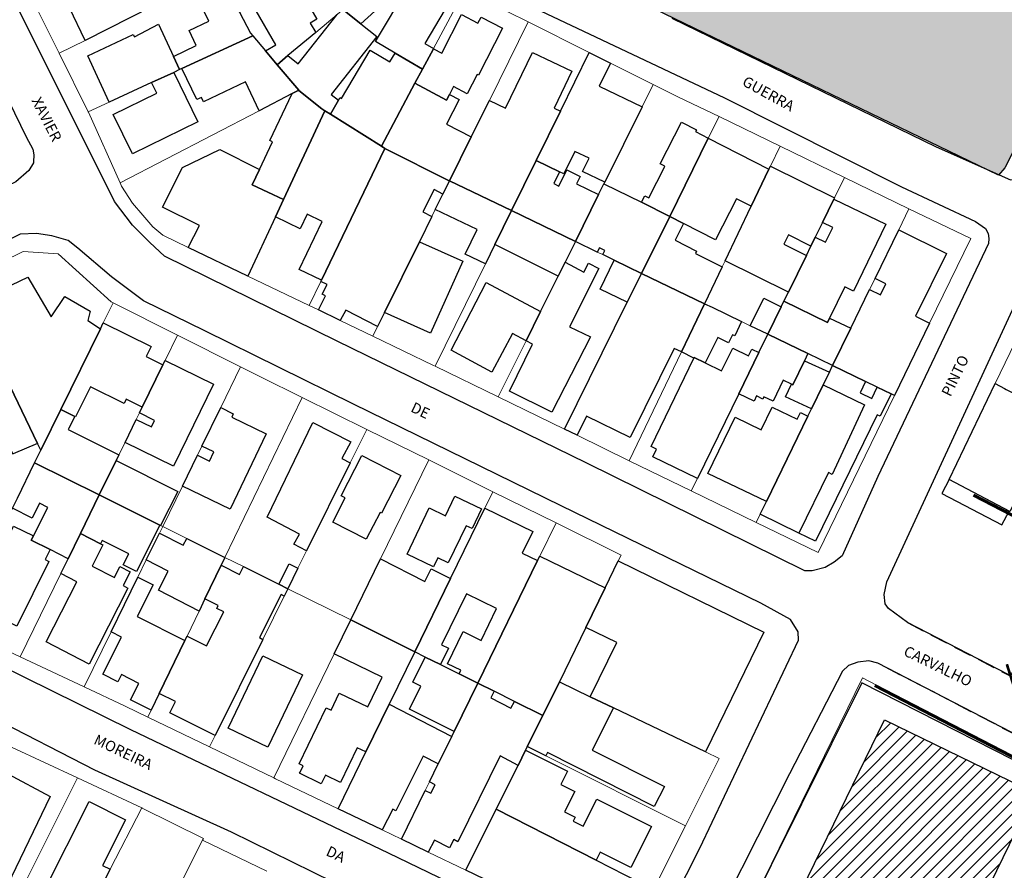
# Model space of a CAD drawing. Units: millimetres. Extents: x 285502 to 287975, y 1679636 to 1682668.
# Drawn here: x 286995 to 287134, y 1680573 to 1680693 of the extents above; entities that cross this region are included whole.
import ezdxf

# ---------------------------------------------------------------- set-up
doc = ezdxf.new("R2010")
doc.units = ezdxf.units.MM
doc.header["$MEASUREMENT"] = 0
doc.header["$PDMODE"] = 2
doc.header["$PDSIZE"] = 2
doc.linetypes.add('DASHED2', pattern=[0.375, 0.25, -0.125])
for name, color, linetype in [('_cotas', 7, 'Continuous'), ('_meio fio', 7, 'DASHED2'), ('Edificacoes', 2, 'Continuous'), ('Escola_Publica_Privada', 6, 'Continuous'), ('Topon_de_Vias', 7, 'Continuous'), ('V-AREA_VERDE', 3, 'Continuous')]:
    doc.layers.add(name, color=color, linetype=linetype)
for name, color, linetype, lineweight in [('_traçado meio fio', 7, 'Continuous', 60), ('_traçado viário outros', 7, 'Continuous', 60), ('Edificacoes_Notaveis_Hatch', 8, 'Continuous', 9), ('Muro_Grade', 8, 'Continuous', 20), ('Pavimentacao_Asfaltica_Mfio', 10, 'Continuous', 30)]:
    doc.layers.add(name, color=color, linetype=linetype, lineweight=lineweight)
doc.styles.add('Arial', font='arial.ttf', dxfattribs={"height": 1.5})
doc.styles.get("Standard").update_dxf_attribs({"font": 'arial.ttf'})
doc.dimstyles.new('AEROS UPV', dxfattribs={"dimtxt": 2, "dimasz": 2.5, "dimexe": 1.25, "dimexo": 0.625, "dimtad": 1, "dimdsep": 46, "dimtxsty": 'Standard', "dimblk": 'ARCHTICK', "dimcen": 2.5, "dimadec": 0, "dimazin": 0, "dimtfac": 1, "dimtmove": 0, "dimatfit": 3, "dimfxl": 1, "dimtzin": 0, "dimarcsym": 0})

# ---------------------------------------------------------------- blocks, each defined once
blk = doc.blocks.new('_ArchTick')
at = {"color": 0, "linetype": 'Continuous', "const_width": 0.15}
blk.add_lwpolyline([(-0.5, -0.5), (0.5, 0.5)], dxfattribs=at)
blk = doc.blocks.new('*D487')
at = {"layer": '_cotas', "color": 0, "lineweight": -2, "transparency": 16777216}
for p, q in [((287143.79, 1680618.82), (287143.24, 1680619.11)), ((287134.99, 1680600.52), (287144.35, 1680618.54)), ((287134.44, 1680600.81), (287133.88, 1680601.1))]:
    blk.add_line(p, q, dxfattribs=at)
at = {"layer": 'Defpoints', "color": 0, "transparency": 16777216}
for p in [(287144.35, 1680618.54), (287144.35, 1680618.54), (287134.99, 1680600.52)]:
    blk.add_point(p, dxfattribs=at)
at = {"layer": '_cotas', "color": 0, "lineweight": -2, "transparency": 16777216, "xscale": 2.5, "yscale": 2.5, "zscale": 2.5}
for p, rotation in [((287144.35, 1680618.54), 62.55054990141616), ((287134.99, 1680600.52), 242.5505499014162)]:
    blk.add_blockref('_ArchTick', p, dxfattribs=dict(at, rotation=rotation))
at = {"layer": '_cotas', "color": 0, "transparency": 16777216, "insert": (287138.21, 1680610.29), "char_height": 2, "attachment_point": 5, "rotation": 62.5505}
blk.add_mtext('20.3', dxfattribs=at)
blk = doc.blocks.new('*D509')
at = {"layer": '_cotas', "color": 0, "lineweight": -2, "transparency": 16777216}
blk.add_line((286927.98, 1680613.94), (286920.05, 1680604.18), dxfattribs=at)
at = {"layer": 'Defpoints', "color": 0, "transparency": 16777216}
for p in [(287014.63, 1680720.6), (286920.05, 1680604.18)]:
    blk.add_point(p, dxfattribs=at)
at = {"layer": '_cotas', "color": 0, "lineweight": -2, "transparency": 16777216, "xscale": 2.5, "yscale": 2.5, "zscale": 2.5, "rotation": 230.9096545398512}
blk.add_blockref('_ArchTick', (286920.05, 1680604.18), dxfattribs=at)
at = {"layer": '_cotas', "color": 0, "transparency": 16777216, "insert": (286924.32, 1680612.04), "char_height": 2, "attachment_point": 5, "rotation": 50.9097}
blk.add_mtext('R150', dxfattribs=at)

msp = doc.modelspace()

# ---------------------------------------------------------------- hatches: boundary and pattern name
at = {"layer": 'Edificacoes_Notaveis_Hatch'}
h = msp.add_hatch(dxfattribs=at)
h.set_pattern_fill('ANSI31', color=256, scale=10)
h.paths.add_polyline_path([(287097.473, 1680535.715), (287101.901, 1680544.792), (287099.271, 1680546.075), (287105.546, 1680558.944), (287100.992, 1680561.164), (287117.18, 1680594.363), (287138.383, 1680584.025), (287122.268, 1680550.976), (287123.032, 1680550.603), (287132.807, 1680561.822), (287135.221, 1680566.986), (287143.916, 1680562.596), (287141.805, 1680557.819), (287138.672, 1680543.427), (287133.609, 1680543.571), (287132.041, 1680541.15), (287144.322, 1680534.915), (287145.23, 1680536.776), (287141.453, 1680538.617), (287145.928, 1680547.795), (287144.362, 1680548.559), (287156.143, 1680572.719), (287162.894, 1680569.428), (287160.86, 1680565.257), (287162.483, 1680564.466), (287151.474, 1680541.887), (287157.448, 1680538.974), (287170.601, 1680565.949), (287177.272, 1680562.696), (287175.3, 1680558.652), (287177.266, 1680557.693), (287173.642, 1680550.261), (287176.738, 1680548.751), (287168.458, 1680531.77), (287177.31, 1680527.453), (287190.1, 1680553.684), (287205.349, 1680546.248), (287195.522, 1680526.101), (287191.164, 1680528.229), (287188.29, 1680522.336), (287192.598, 1680520.235), (287185.25, 1680505.164), (287178.325, 1680508.54), (287174.096, 1680499.867), (287165.761, 1680503.931), (287174.709, 1680522.282), (287162.849, 1680528.065), (287158.972, 1680520.112), (287158.086, 1680520.544), (287156.658, 1680517.615), (287152.806, 1680519.494), (287152.623, 1680519.119), (287149.151, 1680520.812), (287148.5, 1680519.478), (287141.92, 1680522.687), (287142.668, 1680524.221), (287138.372, 1680526.316), (287141.854, 1680533.457), (287126.335, 1680541.024), (287124.637, 1680537.542), (287112.82, 1680543.308), (287110.046, 1680537.616), (287103.218, 1680540.945), (287100.044, 1680534.445)])
at = {"layer": 'V-AREA_VERDE'}
h = msp.add_hatch(dxfattribs=at)
h.set_pattern_fill('AR-SAND', color=256, angle=-0.00017, style=0)
h.set_pattern_definition([(37.49982743, (0, 0), (-0.0629875546, 1.9268239587), [0, -1.52, 0, -1.7, 0, -1.625]), (7.49982743, (0, 0), (1.7697852055, 2.8221407347), [0, -0.82, 0, -1.37, 0, -0.525]), (327.49982743, (-1.23, 4e-06), (3.1141418788, 0.0056496739), [0, -0.5, 0, -1.8, 0, -2.35]), (317.49982743, (-1.23, 4e-06), (3.006129248, 0.8776665106), [0, -0.25, 0, -1.18, 0, -1.35])])
h.paths.add_polyline_path([(287175.304, 1680750.333), (287165.873, 1680731.162), (287169.704, 1680738.799)])
h.paths.add_polyline_path([(287175.304, 1680750.333), (287179.779, 1680758.875), (287175.926, 1680751.615)])
h.paths.add_polyline_path([(287187.577, 1680773.764), (287179.779, 1680758.875), (287182.272, 1680763.575)])
edge = h.paths.add_edge_path()
edge.add_line((287133.61, 1680671.272), (287133.33, 1680671.397))
edge.add_line((287133.33, 1680671.397), (287134.179, 1680672.399))
edge.add_line((287134.179, 1680672.399), (287187.156, 1680777.798))
edge.add_line((287187.156, 1680777.798), (287178.632, 1680784.484))
edge.add_arc((287147.774, 1680745.142), 50, 51.89113, 94.47867)
edge.add_line((287143.87, 1680794.989), (287126.919, 1680793.017))
edge.add_line((287126.919, 1680793.017), (287107.79, 1680790.822))
edge.add_line((287107.79, 1680790.822), (287098.105, 1680789.161))
edge.add_line((287098.105, 1680789.161), (287091.353, 1680787.83))
edge.add_arc((287103.272, 1680738.527), 50.723, 103.59011, 116.1961)
edge.add_line((287080.88, 1680784.04), (287033.708, 1680760.832))
edge.add_line((287033.708, 1680760.832), (287031.774, 1680759.34))
edge.add_line((287031.774, 1680759.34), (287055.422, 1680712.465))
edge.add_arc((287070.083, 1680722.76), 17.914, 215.07562, 242.22418)
edge.add_line((287061.735, 1680706.91), (287084.735, 1680694.795))
edge.add_line((287084.735, 1680694.795), (287133.286, 1680671.344))
edge.add_line((287133.286, 1680671.344), (287133.61, 1680671.272))

# ---------------------------------------------------------------- linework, layer by layer
at = {"layer": '_meio fio', "ltscale": 10}
for p, q in [((287120.406, 1680608.097), (287232.158, 1680550.048)), ((287117.18, 1680601.885), (287228.932, 1680543.836))]:
    msp.add_line(p, q, dxfattribs=at)
at = {"layer": '_traçado meio fio'}
msp.add_line((287115.797, 1680599.223), (287227.549, 1680541.174), dxfattribs=at)
at = {"layer": '_traçado viário outros'}
msp.add_line((287129.764, 1680626.112), (287170.655, 1680604.871), dxfattribs=at)
at = {"layer": 'Edificacoes', "flags": 128}
for points in [[(287022.304, 1680701.581), (287023.154, 1680699.95), (287019.313, 1680698.019), (287018.612, 1680697.659), (287017.154, 1680700.707), (287017.541, 1680700.892), (287016.788, 1680702.463), (287011.515, 1680699.937), (287013.77, 1680695.228), (287004.197, 1680690.396), (286999.765, 1680699.65), (287003.486, 1680701.491), (287004.054, 1680700.308), (287005.888, 1680701.187), (287005.307, 1680702.401), (287008.618, 1680704.042), (287018.492, 1680708.953), (287021.714, 1680702.721)], [(287031.347, 1680686.955), (287029.707, 1680688.896), (287031.169, 1680689.744), (287027.867, 1680695.447), (287026.035, 1680694.388), (287023.154, 1680699.95), (287028.586, 1680702.691), (287029.232, 1680701.58), (287030.077, 1680702.071), (287031.472, 1680702.877), (287034.669, 1680697.349), (287036.967, 1680693.387), (287036.031, 1680692.845), (287036.79, 1680691.527), (287032.868, 1680688.235)], [(287026.035, 1680694.388), (287027.557, 1680691.433), (287027.886, 1680691.046), (287017.892, 1680686.415), (287017.542, 1680686.255), (287016.682, 1680688.125), (287019.911, 1680689.672), (287018.907, 1680691.768), (287021.675, 1680693.094), (287019.313, 1680698.019), (287023.154, 1680699.95)], [(287040.621, 1680694.738), (287044.653, 1680698.119), (287046.65, 1680695.883), (287043.152, 1680692.747)], [(287053.426, 1680689.236), (287053.416, 1680689.216), (287051.875, 1680686.335), (287048.024, 1680688.595), (287045.259, 1680690.22), (287049.79, 1680697.932), (287055.076, 1680694.826), (287052.212, 1680689.952)], [(287038.86, 1680679.962), (287038.07, 1680680.452), (287037.65, 1680680.714), (287034.421, 1680683.316), (287034.399, 1680683.343), (287031.347, 1680686.955), (287032.868, 1680688.235), (287034.332, 1680687.078), (287039.821, 1680694.068), (287040.621, 1680694.738), (287043.152, 1680692.747), (287045.447, 1680690.945), (287039, 1680682.743), (287040.031, 1680681.933)], [(287051.875, 1680686.335), (287053.416, 1680689.216), (287054.606, 1680688.602), (287057.387, 1680694.031), (287059.725, 1680692.833), (287060.16, 1680693.681), (287063.2, 1680692.124), (287059.791, 1680685.468), (287059.591, 1680685.571), (287058.188, 1680682.833), (287056.255, 1680683.88), (287055.677, 1680682.723), (287055.275, 1680681.932), (287050.805, 1680684.324)], [(287017.542, 1680686.255), (287016.722, 1680685.874), (287013.6, 1680684.434), (287007.618, 1680681.663), (287004.588, 1680688.227), (287010.982, 1680691.219), (287011.184, 1680690.879), (287014.574, 1680692.693), (287016.682, 1680688.125)], [(287031.347, 1680686.955), (287034.399, 1680683.343), (287033.488, 1680682.873), (287028.826, 1680680.452), (287026.86, 1680684.554), (287020.939, 1680681.718), (287020.644, 1680682.336), (287019.993, 1680682.024), (287017.892, 1680686.415), (287027.886, 1680691.046), (287029.707, 1680688.896)], [(287046.073, 1680675.45), (287038.86, 1680679.962), (287040.031, 1680681.933), (287040.135, 1680682.117), (287040.243, 1680682.299), (287040.46, 1680682.171), (287044.493, 1680688.991), (287047.287, 1680687.339), (287048.024, 1680688.595), (287051.875, 1680686.335), (287050.805, 1680684.324)], [(287064.46, 1680666.327), (287055.707, 1680670.538), (287058.778, 1680676.761), (287061.329, 1680681.913), (287063.621, 1680680.808), (287067.429, 1680688.698), (287072.981, 1680686.019), (287070.475, 1680680.827), (287071.363, 1680680.402), (287067.942, 1680673.419)], [(287075.425, 1680688.695), (287078.446, 1680687.185), (287076.865, 1680683.938), (287082.918, 1680680.992), (287077.636, 1680670.338), (287074.504, 1680671.849), (287075.412, 1680673.72), (287073.394, 1680674.7), (287071.849, 1680671.521), (287071.243, 1680671.819), (287067.942, 1680673.419), (287071.363, 1680680.402)], [(287013.6, 1680684.434), (287016.722, 1680685.874), (287020.151, 1680678.876), (287010.899, 1680674.341), (287008.171, 1680679.904), (287014.34, 1680682.929)], [(287055.707, 1680670.538), (287055.575, 1680670.605), (287046.772, 1680675.007), (287046.583, 1680675.13), (287046.073, 1680675.45), (287050.805, 1680684.324), (287055.275, 1680681.932), (287055.677, 1680682.723), (287057.057, 1680682.02), (287055.278, 1680678.547), (287058.778, 1680676.761)], [(287034.399, 1680683.343), (287034.421, 1680683.316), (287037.65, 1680680.714), (287038.07, 1680680.452), (287032.228, 1680667.877), (287027.81, 1680669.978), (287028.846, 1680672.139), (287030.701, 1680676.045), (287030.323, 1680676.225), (287033.488, 1680682.873)], [(287046.073, 1680675.45), (287046.583, 1680675.13), (287037.61, 1680656.493), (287034.469, 1680657.984), (287037.709, 1680664.808), (287035.565, 1680665.826), (287034.592, 1680663.777), (287031.097, 1680665.436), (287032.228, 1680667.877), (287038.07, 1680680.452), (287038.86, 1680679.962)], [(287092.271, 1680676.561), (287086.819, 1680665.516), (287082.818, 1680667.507), (287083.294, 1680668.438), (287083.874, 1680668.14), (287086.151, 1680672.577), (287086.011, 1680672.648), (287085.455, 1680672.934), (287088.488, 1680678.842), (287090.582, 1680677.767), (287090.445, 1680677.499)], [(287086.819, 1680665.516), (287092.271, 1680676.561), (287100.835, 1680672.169), (287098.334, 1680666.937), (287096.266, 1680667.999), (287093.287, 1680662.194), (287088.76, 1680664.516)], [(287027.206, 1680657.073), (287018.792, 1680661.115), (287020.355, 1680664.208), (287015.152, 1680666.832), (287017.96, 1680672.402), (287023.237, 1680674.97), (287028.846, 1680672.139), (287027.81, 1680669.978), (287032.228, 1680667.877), (287031.097, 1680665.436)], [(287040.271, 1680650.791), (287037.17, 1680652.281), (287038.184, 1680654.273), (287037.706, 1680654.517), (287038.398, 1680655.872), (287037.52, 1680656.323), (287037.61, 1680656.493), (287046.583, 1680675.13), (287046.772, 1680675.007), (287055.575, 1680670.605), (287055.707, 1680670.538), (287054.777, 1680668.668), (287053.543, 1680669.302), (287051.943, 1680666.169), (287053.216, 1680665.516), (287051.455, 1680661.935), (287046.503, 1680651.921), (287045.533, 1680649.96), (287041.029, 1680652.263)], [(287073.484, 1680661.975), (287064.46, 1680666.327), (287067.942, 1680673.419), (287071.243, 1680671.819), (287070.442, 1680670.158), (287071.172, 1680669.806), (287072.268, 1680672.079), (287074.174, 1680671.159), (287073.658, 1680670.11), (287076.765, 1680668.598)], [(287100.835, 1680672.169), (287101.045, 1680672.599), (287110.088, 1680668.117), (287110.008, 1680667.957), (287108.398, 1680664.666), (287107.387, 1680662.575), (287106.767, 1680661.325), (287103.582, 1680662.902), (287102.929, 1680661.587), (287106.127, 1680660.004), (287103.596, 1680654.822), (287094.652, 1680659.254), (287098.334, 1680666.937)], [(287055.707, 1680670.538), (287064.46, 1680666.327), (287062.11, 1680661.525), (287060.769, 1680658.794), (287057.922, 1680660.169), (287059.599, 1680663.644), (287053.696, 1680666.487), (287054.777, 1680668.668)], [(287082.848, 1680657.463), (287078.966, 1680659.334), (287077.356, 1680660.104), (287077.652, 1680660.707), (287076.887, 1680661.086), (287076.585, 1680660.474), (287073.484, 1680661.975), (287076.765, 1680668.598), (287077.526, 1680670.128), (287082.818, 1680667.507), (287086.819, 1680665.516)], [(287102.956, 1680653.522), (287103.596, 1680654.822), (287106.127, 1680660.004), (287106.767, 1680661.325), (287107.387, 1680662.575), (287108.838, 1680661.874), (287109.851, 1680663.962), (287108.398, 1680664.666), (287110.008, 1680667.957), (287117.36, 1680664.4), (287112.784, 1680654.96), (287111.565, 1680655.551), (287109.418, 1680651.121), (287109.13, 1680650.527)], [(287064.46, 1680666.327), (287073.484, 1680661.975), (287072.023, 1680659.044), (287071.033, 1680657.043), (287062.11, 1680661.525)], [(287091.741, 1680653.171), (287082.848, 1680657.463), (287086.819, 1680665.516), (287088.76, 1680664.516), (287087.573, 1680662.137), (287090.616, 1680660.617), (287090.444, 1680660.272), (287094.232, 1680658.384)], [(287123.544, 1680650.42), (287118.572, 1680640.186), (287118.092, 1680640.416), (287116.141, 1680641.357), (287114.5, 1680642.157), (287109.828, 1680644.418), (287112.399, 1680649.69), (287115.07, 1680655.182), (287116.582, 1680654.44), (287117.349, 1680655.994), (287115.831, 1680656.743), (287119.172, 1680663.616), (287125.92, 1680660.288), (287121.539, 1680651.416)], [(287046.503, 1680651.921), (287051.455, 1680661.935), (287057.593, 1680659.185), (287053.023, 1680648.999)], [(287078.966, 1680659.334), (287082.848, 1680657.463), (287080.827, 1680653.372), (287076.982, 1680655.228)], [(287071.033, 1680657.043), (287072.023, 1680659.044), (287074.661, 1680657.645), (287075.332, 1680658.909), (287076.804, 1680658.124), (287072.658, 1680649.892), (287075.639, 1680648.51), (287070.176, 1680637.842), (287064.188, 1680640.79), (287067.441, 1680647.433), (287066.511, 1680647.929), (287068.572, 1680652.081)], [(287000.755, 1680638.206), (286998.082, 1680632.753), (286997.944, 1680632.473), (286997.494, 1680633.414), (286988.12, 1680652.851), (286988.03, 1680653.041), (286996.111, 1680656.942), (286999.407, 1680651.31), (287001.32, 1680654.19), (287004.899, 1680652.11), (287004.569, 1680650.782), (287006.367, 1680649.64)], [(287073.734, 1680634.574), (287071.973, 1680635.434), (287080.827, 1680653.372), (287082.848, 1680657.463), (287091.741, 1680653.171), (287088.47, 1680646.349), (287087.442, 1680646.854), (287081.223, 1680634.257), (287075.077, 1680637.291)], [(287068.572, 1680652.081), (287066.511, 1680647.929), (287064.588, 1680648.946), (287061.686, 1680643.476), (287055.929, 1680646.582), (287060.874, 1680656.165)], [(287100.675, 1680648.85), (287098.184, 1680650.06), (287100.138, 1680653.973), (287102.585, 1680652.751)], [(286987.18, 1680630.703), (286985.039, 1680634.984), (286987.149, 1680636.03), (286986.09, 1680638.178), (286985.645, 1680637.958), (286980.223, 1680648.953), (286988.12, 1680652.851), (286997.494, 1680633.414), (286994.062, 1680631.956), (286993.993, 1680631.943), (286992.857, 1680634.238), (286989.85, 1680632.755), (286990.138, 1680632.172), (286988.06, 1680631.143)], [(287091.741, 1680653.171), (287092.794, 1680652.667), (287096.983, 1680650.64), (287095.999, 1680648.638), (287095.695, 1680648.788), (287095.138, 1680647.659), (287093.603, 1680648.417), (287091.821, 1680644.798), (287090.265, 1680645.552), (287090.231, 1680645.478), (287088.47, 1680646.349)], [(287109.828, 1680644.418), (287106.327, 1680646.109), (287100.675, 1680648.85), (287102.585, 1680652.751), (287102.956, 1680653.522), (287109.13, 1680650.527), (287109.418, 1680651.121), (287112.399, 1680649.69)], [(287000.755, 1680638.206), (287006.367, 1680649.64), (287006.778, 1680650.47), (287013.531, 1680647.116), (287012.823, 1680645.69), (287015.201, 1680644.508), (287012.29, 1680638.546), (287010.011, 1680639.676), (287009.714, 1680639.077), (287004.971, 1680641.431), (287002.852, 1680637.161), (287002.736, 1680637.225)], [(287100.675, 1680648.85), (287106.327, 1680646.109), (287105.867, 1680645.118), (287104.233, 1680641.682), (287104.026, 1680641.777), (287102.828, 1680642.347), (287101.433, 1680639.4), (287100.137, 1680640.014), (287099.988, 1680639.7), (287099.091, 1680640.125), (287098.754, 1680639.414), (287096.573, 1680640.446), (287099.414, 1680646.259)], [(287096.573, 1680640.446), (287090.721, 1680628.472), (287084.421, 1680631.533), (287084.95, 1680632.622), (287084.173, 1680632.999), (287090.231, 1680645.478), (287090.265, 1680645.552), (287091.821, 1680644.798), (287094.151, 1680643.667), (287095.72, 1680646.901), (287097.96, 1680645.814), (287098.409, 1680646.74), (287099.414, 1680646.259)], [(287015.201, 1680644.508), (287015.511, 1680645.138), (287022.333, 1680641.803), (287016.682, 1680630.229), (287009.849, 1680633.564), (287011.439, 1680636.825), (287013.578, 1680635.782), (287014.017, 1680636.681), (287011.88, 1680637.725), (287012.29, 1680638.546)], [(287116.141, 1680641.357), (287118.092, 1680640.416), (287116.56, 1680637.28), (287116.145, 1680637.484), (287107.396, 1680619.597), (287105.066, 1680620.739), (287099.614, 1680623.4), (287100.485, 1680625.19), (287106.357, 1680637.275), (287106.857, 1680638.296), (287108.508, 1680641.687), (287109.378, 1680643.478), (287109.828, 1680644.418), (287114.5, 1680642.157), (287113.732, 1680640.574), (287115.365, 1680639.775)], [(287109.378, 1680643.478), (287108.508, 1680641.687), (287106.857, 1680638.296), (287103.196, 1680640.005), (287104.026, 1680641.777), (287104.233, 1680641.682), (287105.867, 1680645.118)], [(287106.857, 1680638.296), (287108.508, 1680641.687), (287114.365, 1680638.857), (287109.755, 1680629.024), (287109.236, 1680629.331), (287105.066, 1680620.739), (287099.614, 1680623.4), (287100.485, 1680625.19), (287106.357, 1680637.275)], [(287126.305, 1680628.322), (287132.827, 1680641.887), (287134.128, 1680641.187), (287134.368, 1680641.057), (287135.298, 1680640.556), (287141.651, 1680637.165), (287139.14, 1680632.213), (287134.868, 1680623.8)], [(287017.952, 1680627.371), (287020.083, 1680631.753), (287021.786, 1680630.932), (287022.415, 1680632.243), (287020.723, 1680633.054), (287023.374, 1680638.476), (287025.147, 1680637.62), (287024.92, 1680637.147), (287029.806, 1680634.799), (287024.684, 1680624.139)], [(287106.357, 1680637.275), (287100.485, 1680625.19), (287092.217, 1680629.184), (287096.053, 1680637.115), (287099.723, 1680635.34), (287101.284, 1680638.568), (287104.837, 1680636.85), (287105.292, 1680637.793)], [(286997.074, 1680630.693), (286997.944, 1680632.473), (286998.082, 1680632.753), (287000.755, 1680638.206), (287002.736, 1680637.225), (287001.909, 1680635.593), (287001.816, 1680635.41), (287008.979, 1680631.793), (287008.598, 1680631.013), (287006.217, 1680626.141)], [(287041.681, 1680630.673), (287035.499, 1680618.218), (287033.723, 1680619.167), (287034.483, 1680620.591), (287029.934, 1680623.02), (287036.409, 1680636.394), (287041.745, 1680633.642), (287040.498, 1680631.305)], [(287048.814, 1680628.902), (287046.071, 1680623.568), (287045.884, 1680623.664), (287043.935, 1680619.871), (287039.208, 1680622.3), (287040.974, 1680625.737), (287040.389, 1680626.037), (287043.313, 1680631.728)], [(286993.953, 1680624.27), (286994.643, 1680625.701), (286997.074, 1680630.693), (287006.217, 1680626.141), (287003.556, 1680620.689), (287001.806, 1680617.117), (286999.255, 1680618.418), (286996.601, 1680619.769), (286996.894, 1680620.348), (286998.939, 1680624.368), (286997.777, 1680624.959), (286996.71, 1680622.861)], [(287014.871, 1680621.839), (287014.771, 1680621.879), (287011.169, 1680623.68), (287006.217, 1680626.141), (287008.598, 1680631.013), (287017.29, 1680626.621)], [(287126.321, 1680628.31), (287125.292, 1680626.362), (287133.746, 1680621.893), (287134.779, 1680623.847)], [(287014.771, 1680621.879), (287014.871, 1680621.839), (287014.859, 1680621.812), (287014.761, 1680621.859), (287011.492, 1680615.298), (287009.606, 1680616.238), (287010.388, 1680617.806), (287006.608, 1680619.69), (287006.387, 1680619.248), (287003.556, 1680620.689), (287006.217, 1680626.141), (287011.169, 1680623.68)], [(287052.846, 1680624.3), (287055.128, 1680623.201), (287056.462, 1680625.975), (287060.219, 1680624.168), (287058.881, 1680621.386), (287058.051, 1680621.785), (287055.519, 1680616.521), (287054.031, 1680617.236), (287053.42, 1680615.966), (287049.699, 1680617.756)], [(287059.689, 1680599.54), (287057.068, 1680600.841), (287057.312, 1680601.349), (287055.425, 1680602.266), (287057.635, 1680606.814), (287060.172, 1680605.582), (287062.362, 1680610.092), (287058.095, 1680612.164), (287054.583, 1680604.935), (287055.548, 1680604.466), (287054.426, 1680602.151), (287052.276, 1680603.222), (287050.785, 1680603.972), (287055.817, 1680614.306), (287060.689, 1680624.28), (287067.462, 1680620.99), (287065.969, 1680617.916), (287068.152, 1680616.857)], [(286996.894, 1680620.348), (286996.601, 1680619.769), (286999.255, 1680618.418), (286998.546, 1680616.996), (286999.086, 1680616.729), (286994.566, 1680607.594), (286991.621, 1680609.051), (286991.059, 1680607.916), (286988.359, 1680609.252), (286988.93, 1680610.407), (286988.584, 1680610.579), (286994.101, 1680621.73)], [(287001.806, 1680617.117), (287003.556, 1680620.689), (287006.387, 1680619.248), (287006.716, 1680619.083), (287005.199, 1680616.089), (287008.361, 1680614.488), (287009.134, 1680616.015), (287010.563, 1680615.291), (287009.562, 1680613.316), (287010.228, 1680612.979), (287004.773, 1680602.213), (286998.72, 1680605.354), (287003.053, 1680613.88), (287000.785, 1680615.036)], [(287018.572, 1680619.988), (287023.974, 1680617.307), (287023.444, 1680616.197), (287021.143, 1680611.445), (287020.313, 1680609.724), (287014.584, 1680612.697), (287015.954, 1680615.343), (287012.85, 1680616.947), (287014.711, 1680620.759), (287018.071, 1680619.019)], [(287068.882, 1680594.958), (287064.871, 1680596.959), (287062.009, 1680598.38), (287059.689, 1680599.54), (287068.152, 1680616.857), (287068.472, 1680617.497), (287077.706, 1680613.016), (287074.975, 1680607.413), (287071.233, 1680599.71)], [(287031.577, 1680613.526), (287032.858, 1680612.886), (287032.348, 1680611.845), (287031.912, 1680612.067), (287028.831, 1680605.967), (287029.307, 1680605.723), (287022.564, 1680592.117), (287016.183, 1680595.345), (287016.98, 1680596.924), (287014.691, 1680598.08), (287018.302, 1680605.553), (287018.612, 1680606.193), (287021.38, 1680604.791), (287023.817, 1680609.615), (287022.835, 1680610.111), (287023.029, 1680610.495), (287021.143, 1680611.445), (287023.444, 1680616.197), (287026.011, 1680614.903), (287026.575, 1680616.017)], [(287032.858, 1680612.886), (287031.577, 1680613.526), (287033.035, 1680616.401), (287034.289, 1680615.767)], [(287050.785, 1680603.972), (287041.751, 1680608.464), (287045.953, 1680617.117), (287052.233, 1680613.926), (287053.123, 1680615.678), (287055.817, 1680614.306)], [(287077.706, 1680613.016), (287079.546, 1680616.817), (287100.137, 1680606.737), (287091.851, 1680589.806), (287078.886, 1680596.039), (287075.595, 1680597.62), (287079.341, 1680605.275), (287074.975, 1680607.413)], [(287007.878, 1680606.773), (287011.67, 1680614.526), (287013.823, 1680613.436), (287011.562, 1680608.959), (287018.302, 1680605.553), (287014.691, 1680598.08), (287013.54, 1680595.699), (287010.625, 1680597.17), (287011.801, 1680599.497), (287009.343, 1680600.739), (287008.838, 1680599.74), (287006.697, 1680600.821), (287009.334, 1680606.041)], [(287041.751, 1680608.464), (287050.785, 1680603.972), (287047.174, 1680596.569), (287043.882, 1680589.816), (287042.67, 1680590.409), (287040.281, 1680585.496), (287038.173, 1680586.521), (287037.587, 1680585.318), (287034.503, 1680586.817), (287034.578, 1680586.97), (287035.014, 1680587.868), (287034.441, 1680588.147), (287038.292, 1680596.069), (287038.971, 1680595.739), (287040.129, 1680598.12), (287044.141, 1680596.17), (287046.186, 1680600.376), (287039.421, 1680603.672)], [(287029.307, 1680603.392), (287034.925, 1680600.691), (287030.023, 1680590.492), (287024.406, 1680593.191)], [(287057.068, 1680600.841), (287059.689, 1680599.54), (287056.357, 1680592.718), (287050.03, 1680595.843), (287051.637, 1680599.094), (287050.51, 1680599.652), (287052.276, 1680603.222), (287054.426, 1680602.151)], [(287052.706, 1680575.651), (287048.904, 1680577.482), (287052.276, 1680584.374), (287053.059, 1680583.971), (287053.684, 1680585.185), (287052.876, 1680585.605), (287054.116, 1680588.146), (287056.007, 1680591.997), (287056.357, 1680592.718), (287059.689, 1680599.54), (287062.009, 1680598.38), (287061.54, 1680597.46), (287064.379, 1680595.998), (287064.871, 1680596.959), (287068.882, 1680594.958), (287066.691, 1680590.567), (287066.451, 1680590.067), (287065.381, 1680587.916), (287062.876, 1680589.25), (287056.858, 1680577.129), (287056.306, 1680577.414), (287055.709, 1680576.254), (287053.579, 1680577.351)], [(287066.691, 1680590.567), (287068.882, 1680594.958), (287071.233, 1680599.71), (287075.595, 1680597.62), (287078.886, 1680596.039), (287075.882, 1680590.078), (287086.063, 1680584.938), (287084.631, 1680582.102), (287069.539, 1680589.72), (287069.302, 1680589.256)], [(287046.203, 1680578.782), (287039.961, 1680581.783), (287043.882, 1680589.816), (287047.174, 1680596.569), (287056.007, 1680591.997), (287054.116, 1680588.146), (287051.96, 1680589.215), (287048.128, 1680581.51), (287047.674, 1680581.736)], [(287062.31, 1680581.733), (287065.381, 1680587.916), (287066.451, 1680590.067), (287072.378, 1680587.115), (287071.423, 1680585.199), (287073.39, 1680584.219), (287071.955, 1680581.339), (287073.467, 1680580.585), (287073.18, 1680580.008), (287074.591, 1680579.304), (287076.498, 1680583.13), (287084.226, 1680579.28), (287081.337, 1680573.482), (287077.013, 1680575.637), (287076.445, 1680574.5)], [(286987.34, 1680577.432), (286987.79, 1680578.352), (286989.014, 1680577.766), (286993.283, 1680586.699), (286999.291, 1680583.494), (286992.63, 1680569.72), (286993.474, 1680569.317), (286989.609, 1680561.229), (286987.768, 1680562.108), (286985.079, 1680556.481), (286978.677, 1680559.534), (286982.578, 1680567.588), (286982.968, 1680567.396), (286986.249, 1680574.26), (286990.148, 1680572.396), (286990.457, 1680573.042), (286987.496, 1680574.457), (286987.743, 1680574.973), (286986.45, 1680575.591)], [(287007.728, 1680573.25), (287006.277, 1680570.439), (287004.547, 1680567.107), (287000.025, 1680569.378), (286998.422, 1680570.19), (287004.773, 1680582.816), (287009.912, 1680580.231), (287006.668, 1680573.781)], [(287080.487, 1680562.266), (287058.008, 1680573.09), (287062.31, 1680581.733), (287076.445, 1680574.5), (287084.538, 1680570.369)]]:
    msp.add_lwpolyline(points, close=True, dxfattribs=at)
at = {"layer": 'Escola_Publica_Privada', "flags": 128}
msp.add_lwpolyline([(287141.854, 1680533.457), (287126.335, 1680541.024), (287124.637, 1680537.542), (287112.82, 1680543.308), (287110.046, 1680537.616), (287103.218, 1680540.945), (287100.044, 1680534.445), (287097.473, 1680535.715), (287101.901, 1680544.792), (287099.271, 1680546.075), (287105.546, 1680558.944), (287100.992, 1680561.164), (287117.18, 1680594.363), (287138.383, 1680584.025), (287122.268, 1680550.976), (287123.032, 1680550.603), (287132.807, 1680561.822), (287135.221, 1680566.986)], dxfattribs=at)
at = {"layer": 'Muro_Grade', "flags": 128}
for points in [[(287050.165, 1680702.741), (287044.653, 1680698.119), (287040.621, 1680694.738), (287039.821, 1680694.068), (287036.79, 1680691.527), (287032.868, 1680688.235), (287031.347, 1680686.955)], [(287000.555, 1680688.565), (287004.197, 1680690.396), (287013.77, 1680695.228), (287018.612, 1680697.659), (287019.313, 1680698.019), (287023.154, 1680699.95)], [(287027.886, 1680691.046), (287027.556, 1680691.437), (287026.035, 1680694.388), (287023.154, 1680699.95)], [(287000.555, 1680688.565), (286995.993, 1680697.769)], [(287057.858, 1680697.529), (287053.426, 1680689.236), (287053.416, 1680689.216), (287051.875, 1680686.335), (287050.805, 1680684.324), (287046.073, 1680675.45)], [(287057.858, 1680697.529), (287058.188, 1680697.309), (287066.801, 1680692.997)], [(287066.801, 1680692.997), (287061.329, 1680681.913), (287058.778, 1680676.761), (287055.707, 1680670.538)], [(287066.801, 1680692.997), (287075.425, 1680688.695)], [(287004.647, 1680680.282), (287007.618, 1680681.663), (287013.6, 1680684.434), (287016.722, 1680685.874), (287017.542, 1680686.255), (287017.892, 1680686.415), (287027.886, 1680691.046)], [(287031.347, 1680686.955), (287029.707, 1680688.896), (287027.886, 1680691.046)], [(287004.647, 1680680.282), (287000.555, 1680688.565)], [(287064.46, 1680666.327), (287067.942, 1680673.419), (287071.363, 1680680.402), (287075.425, 1680688.695)], [(287075.425, 1680688.695), (287078.446, 1680687.185), (287084.498, 1680684.164)], [(287034.399, 1680683.343), (287031.347, 1680686.955)], [(287009.139, 1680670.258), (287028.826, 1680680.452), (287033.488, 1680682.873), (287034.399, 1680683.343)], [(287038.07, 1680680.452), (287037.65, 1680680.712), (287034.419, 1680683.313), (287034.399, 1680683.343)], [(287084.498, 1680684.164), (287082.918, 1680680.992), (287077.636, 1680670.338), (287077.526, 1680670.128), (287076.765, 1680668.598), (287073.484, 1680661.975)], [(287084.498, 1680684.164), (287088.07, 1680682.383), (287093.782, 1680679.612)], [(287009.139, 1680670.258), (287004.677, 1680680.222), (287004.647, 1680680.282)], [(287027.206, 1680657.073), (287031.097, 1680665.436), (287032.228, 1680667.877), (287038.07, 1680680.452)], [(287046.073, 1680675.45), (287038.86, 1680679.962), (287038.07, 1680680.452)], [(287082.848, 1680657.463), (287086.819, 1680665.516), (287092.271, 1680676.561), (287093.782, 1680679.612)], [(287093.782, 1680679.612), (287102.405, 1680675.43)], [(287046.583, 1680675.13), (287037.61, 1680656.493), (287037.52, 1680656.323), (287035.879, 1680652.901)], [(287046.583, 1680675.13), (287046.073, 1680675.45)], [(287055.707, 1680670.538), (287055.577, 1680670.608), (287046.773, 1680675.01), (287046.583, 1680675.13)], [(287102.405, 1680675.43), (287101.045, 1680672.599), (287100.835, 1680672.169), (287098.334, 1680666.937), (287094.652, 1680659.254), (287094.232, 1680658.384), (287091.741, 1680653.171)], [(287102.405, 1680675.43), (287111.509, 1680671.018)], [(287055.707, 1680670.538), (287054.777, 1680668.668), (287053.696, 1680666.487), (287053.216, 1680665.516), (287051.455, 1680661.935), (287046.503, 1680651.921), (287045.533, 1680649.96), (287044.853, 1680648.59)], [(287064.46, 1680666.327), (287055.707, 1680670.538)], [(287100.675, 1680648.85), (287102.585, 1680652.751), (287102.956, 1680653.522), (287103.596, 1680654.822), (287106.127, 1680660.004), (287106.767, 1680661.325), (287107.387, 1680662.575), (287108.398, 1680664.666), (287110.008, 1680667.957), (287110.088, 1680668.117), (287111.509, 1680671.018)], [(287111.509, 1680671.018), (287120.623, 1680666.597)], [(287027.206, 1680657.073), (287018.792, 1680661.115), (287015.191, 1680662.845), (287013.78, 1680664.026), (287012.37, 1680665.666), (287010.909, 1680667.387), (287009.339, 1680669.808), (287009.139, 1680670.258)], [(287053.676, 1680644.348), (287060.769, 1680658.794), (287062.11, 1680661.525), (287064.46, 1680666.327)], [(287073.484, 1680661.975), (287064.46, 1680666.327)], [(287109.828, 1680644.418), (287112.399, 1680649.69), (287115.07, 1680655.182), (287115.831, 1680656.743), (287119.172, 1680663.616), (287120.623, 1680666.597)], [(287120.623, 1680666.597), (287129.346, 1680662.365), (287123.544, 1680650.42), (287118.572, 1680640.186)], [(287062.58, 1680640.006), (287066.511, 1680647.929), (287068.572, 1680652.081), (287071.033, 1680657.043), (287072.023, 1680659.044), (287073.484, 1680661.975)], [(287082.848, 1680657.463), (287078.966, 1680659.334), (287077.356, 1680660.104), (287076.585, 1680660.474), (287073.484, 1680661.975)], [(287008.168, 1680653.301), (287007.898, 1680653.442), (287000.405, 1680660.224), (286995.443, 1680660.554), (286986.52, 1680656.183)], [(287035.879, 1680652.901), (287027.206, 1680657.073)], [(287082.848, 1680657.463), (287080.827, 1680653.372), (287071.973, 1680635.434)], [(287091.741, 1680653.171), (287082.848, 1680657.463)], [(286997.494, 1680633.414), (286988.12, 1680652.851), (286988.03, 1680653.041), (286986.52, 1680656.183)], [(287008.168, 1680653.301), (287006.778, 1680650.47), (287006.367, 1680649.64), (287000.755, 1680638.206), (286998.084, 1680632.753), (286997.944, 1680632.473)], [(287017.262, 1680648.72), (287008.168, 1680653.301)], [(287035.879, 1680652.901), (287037.17, 1680652.281), (287040.271, 1680650.791), (287044.853, 1680648.59)], [(287081.107, 1680630.983), (287088.47, 1680646.349), (287091.741, 1680653.171)], [(287100.675, 1680648.85), (287098.184, 1680650.06), (287096.983, 1680650.64), (287092.792, 1680652.671), (287091.741, 1680653.171)], [(287137.069, 1680650.71), (287135.639, 1680647.719), (287132.827, 1680641.887), (287126.305, 1680628.322), (287134.868, 1680623.8)], [(287017.262, 1680648.72), (287015.511, 1680645.138), (287015.201, 1680644.508), (287012.29, 1680638.546), (287011.88, 1680637.725), (287011.439, 1680636.825), (287009.849, 1680633.564), (287008.979, 1680631.793), (287008.598, 1680631.013), (287006.217, 1680626.141)], [(287026.185, 1680644.228), (287017.262, 1680648.72)], [(287053.676, 1680644.348), (287053.436, 1680644.458), (287044.853, 1680648.59)], [(287100.675, 1680648.85), (287099.414, 1680646.259), (287096.573, 1680640.446), (287090.721, 1680628.472), (287089.87, 1680626.721)], [(287109.828, 1680644.418), (287106.327, 1680646.109), (287100.675, 1680648.85)], [(287026.185, 1680644.228), (287023.374, 1680638.476), (287020.723, 1680633.054), (287020.083, 1680631.753), (287017.952, 1680627.371), (287015.171, 1680621.689)], [(287034.879, 1680639.906), (287028.976, 1680642.827), (287026.185, 1680644.228)], [(287062.58, 1680640.006), (287053.676, 1680644.348)], [(287099.054, 1680622.249), (287099.614, 1680623.4), (287100.485, 1680625.19), (287106.357, 1680637.275), (287106.857, 1680638.296), (287108.508, 1680641.687), (287109.378, 1680643.478), (287109.828, 1680644.418)], [(287109.828, 1680644.418), (287114.5, 1680642.157), (287116.141, 1680641.357), (287118.092, 1680640.416), (287118.572, 1680640.186)], [(287034.879, 1680639.906), (287023.974, 1680617.307)], [(287044.022, 1680635.394), (287034.879, 1680639.906)], [(287071.973, 1680635.434), (287062.58, 1680640.006)], [(287099.054, 1680622.249), (287107.788, 1680617.988), (287118.572, 1680640.186)], [(287044.022, 1680635.394), (287041.681, 1680630.673), (287035.499, 1680618.218), (287034.289, 1680615.767), (287032.858, 1680612.886)], [(287052.756, 1680631.083), (287044.022, 1680635.394)], [(287081.107, 1680630.983), (287073.734, 1680634.574), (287071.973, 1680635.434)], [(286987.18, 1680630.703), (286988.25, 1680630.893), (286993.993, 1680631.943), (286994.062, 1680631.956), (286997.494, 1680633.414)], [(286997.944, 1680632.473), (286997.494, 1680633.414)], [(286997.074, 1680630.693), (286997.944, 1680632.473)], [(286995.033, 1680603.272), (286985.839, 1680607.613), (286990.281, 1680616.737), (286993.953, 1680624.27), (286994.643, 1680625.701), (286997.074, 1680630.693)], [(287006.217, 1680626.141), (286997.074, 1680630.693)], [(287041.751, 1680608.464), (287045.953, 1680617.117), (287052.756, 1680631.083)], [(287061.819, 1680626.601), (287052.756, 1680631.083)], [(287089.87, 1680626.721), (287081.107, 1680630.983)], [(286995.033, 1680603.272), (287000.785, 1680615.036), (287001.806, 1680617.117), (287003.556, 1680620.689), (287006.217, 1680626.141)], [(287006.217, 1680626.141), (287011.169, 1680623.68), (287014.771, 1680621.879), (287014.871, 1680621.839), (287015.171, 1680621.689)], [(287050.785, 1680603.972), (287055.817, 1680614.306), (287060.689, 1680624.28), (287061.819, 1680626.601)], [(287070.763, 1680622.179), (287061.819, 1680626.601)], [(287099.054, 1680622.249), (287089.87, 1680626.721)], [(287004.077, 1680599), (287007.878, 1680606.773), (287011.67, 1680614.526), (287012.85, 1680616.947), (287014.711, 1680620.759), (287015.171, 1680621.689)], [(287015.171, 1680621.689), (287018.572, 1680619.988), (287023.974, 1680617.307)], [(287070.763, 1680622.179), (287068.472, 1680617.497), (287068.152, 1680616.857), (287059.689, 1680599.54)], [(287071.233, 1680599.71), (287074.975, 1680607.413), (287077.706, 1680613.016), (287079.546, 1680616.817), (287079.947, 1680617.637), (287070.763, 1680622.179)], [(287023.974, 1680617.307), (287023.444, 1680616.197), (287021.143, 1680611.445), (287020.313, 1680609.724), (287018.612, 1680606.193), (287018.302, 1680605.553), (287014.691, 1680598.08), (287013.54, 1680595.699), (287013.07, 1680594.728)], [(287023.974, 1680617.307), (287026.575, 1680616.017), (287031.577, 1680613.526), (287032.858, 1680612.886)], [(287032.858, 1680612.886), (287032.348, 1680611.845), (287029.307, 1680605.723), (287022.564, 1680592.117), (287021.774, 1680590.537)], [(287041.751, 1680608.464), (287032.858, 1680612.886)], [(287041.751, 1680608.464), (287039.421, 1680603.672), (287030.887, 1680586.155)], [(287050.785, 1680603.972), (287041.751, 1680608.464)], [(287050.785, 1680603.972), (287047.174, 1680596.569), (287043.882, 1680589.816), (287039.961, 1680581.783)], [(287050.785, 1680603.972), (287052.276, 1680603.222), (287054.426, 1680602.151), (287057.068, 1680600.841), (287059.689, 1680599.54)], [(286995.033, 1680603.272), (287004.077, 1680599)], [(287059.689, 1680599.54), (287056.357, 1680592.718), (287056.007, 1680591.997), (287054.116, 1680588.146), (287052.876, 1680585.605), (287052.276, 1680584.374), (287048.904, 1680577.482)], [(287059.689, 1680599.54), (287062.009, 1680598.38), (287064.871, 1680596.959), (287068.882, 1680594.958)], [(287068.882, 1680594.958), (287071.233, 1680599.71)], [(287071.233, 1680599.71), (287075.595, 1680597.62), (287078.886, 1680596.039), (287091.851, 1680589.806), (287093.802, 1680588.876), (287089.05, 1680579.382)], [(287004.077, 1680599), (287009.859, 1680596.279), (287013.07, 1680594.728)], [(287013.07, 1680594.728), (287021.774, 1680590.537)], [(287066.691, 1680590.567), (287068.882, 1680594.958)], [(286993.702, 1680590.557), (286993.823, 1680590.497), (287003.116, 1680586.145)], [(287021.774, 1680590.537), (287030.887, 1680586.155)], [(287066.691, 1680590.567), (287066.451, 1680590.067), (287065.381, 1680587.916), (287062.31, 1680581.733)], [(287089.05, 1680579.382), (287069.302, 1680589.256), (287066.691, 1680590.567)], [(287003.116, 1680586.145), (286994.003, 1680567.868), (286987.18, 1680554.182), (286984.559, 1680548.91)], [(287003.116, 1680586.145), (287012.2, 1680581.893)], [(287030.887, 1680586.155), (287031.127, 1680586.035), (287039.961, 1680581.783)], [(287012.2, 1680581.893), (287007.728, 1680573.25), (287006.277, 1680570.439), (287004.547, 1680567.107), (287004.417, 1680566.847), (287003.166, 1680564.436), (286996.274, 1680551.121), (286994.153, 1680547.03), (286993.102, 1680544.999)], [(287020.803, 1680577.341), (287020.923, 1680577.592), (287012.25, 1680581.863), (287012.2, 1680581.893)], [(287039.961, 1680581.783), (287046.203, 1680578.782), (287048.904, 1680577.482)], [(287058.008, 1680573.09), (287062.31, 1680581.733)], [(287062.31, 1680581.733), (287076.445, 1680574.5), (287084.538, 1680570.369)], [(287084.538, 1680570.369), (287089.05, 1680579.382)], [(287002.856, 1680541.547), (287005.347, 1680546.529), (287012.07, 1680559.925), (287012.25, 1680560.295), (287015.011, 1680565.787), (287020.803, 1680577.341)], [(287020.803, 1680577.341), (287029.907, 1680572.94)], [(287058.008, 1680573.09), (287052.706, 1680575.651), (287048.904, 1680577.481)], [(287058.008, 1680573.09), (287080.487, 1680562.266), (287084.538, 1680570.369)]]:
    msp.add_lwpolyline(points, dxfattribs=at)
msp.add_lwpolyline([(287214.9, 1680516.547), (287186.239, 1680457.374), (287161.119, 1680469.339), (287144.672, 1680477.592), (287113.36, 1680493.098), (287091.661, 1680503.872), (287071.643, 1680513.766), (287082.498, 1680535.745), (287101.185, 1680573.98), (287114.08, 1680600.281), (287172.163, 1680569.959), (287213.099, 1680547.72), (287215.66, 1680546.329), (287226.354, 1680540.517), (287215.02, 1680516.798)], close=True, dxfattribs=at)
at = {"layer": 'Pavimentacao_Asfaltica_Mfio', "flags": 128}
for points in [[(286973.438, 1680722.123), (286983.493, 1680702.205), (286995.861, 1680676.74), (286996.797, 1680675), (286996.973, 1680674.213), (286996.897, 1680673.226), (286996.897, 1680673.086), (286996.245, 1680671.994), (286994.412, 1680670.403), (286973.51, 1680660.429)], [(287229.491, 1680714.38), (287216.659, 1680688.37), (287204.11, 1680662.693), (287189.005, 1680630.666), (287167.063, 1680588.072), (287166.167, 1680587.12), (287165.591, 1680586.457), (287164.17, 1680585.982), (287163.084, 1680586.043), (287120.406, 1680608.097), (287117.721, 1680610.097), (287117.25, 1680610.751), (287117.128, 1680612.052), (287117.521, 1680613.847), (287137.837, 1680657.923), (287154.302, 1680691.404), (287167.497, 1680718.379)], [(287087.139, 1680693.53), (287124.468, 1680675.355), (287134.976, 1680670.662), (287135.549, 1680670.716), (287135.882, 1680670.891), (287136.423, 1680671.296), (287141.317, 1680681.109), (287150.651, 1680700.218)], [(287068.557, 1680694.547), (287094.549, 1680682.248), (287119.561, 1680669.708), (287130.015, 1680664.796), (287131.419, 1680663.804), (287131.839, 1680663.09), (287131.899, 1680662.387), (287131.868, 1680661.675), (287116.242, 1680628.768), (287111.181, 1680617.515), (287110.033, 1680616.654), (287108.761, 1680615.866), (287106.924, 1680615.392), (287105.89, 1680615.395), (287074.991, 1680630.666), (287039.812, 1680647.895), (287015.413, 1680659.913), (287013.34, 1680661.815), (287010.884, 1680664.28), (287008.369, 1680667.613), (286993.175, 1680698.056)], [(286984.511, 1680605.856), (287010.614, 1680593.001), (287047.046, 1680575.548), (287079.504, 1680559.84), (287080.807, 1680559.84), (287081.876, 1680560.018), (287082.858, 1680560.689), (287083.532, 1680561.311), (287091.05, 1680576.207), (287105.011, 1680605.602), (287104.949, 1680606.792), (287103.875, 1680608.554), (287099.682, 1680610.836), (287071.502, 1680624.612), (287042.135, 1680638.95), (287021.146, 1680649.326), (287012.444, 1680653.57), (287007.935, 1680656.947), (287003.16, 1680661.011), (287001.817, 1680662.126), (286999.502, 1680662.742), (286997.348, 1680663.113), (286995.017, 1680663.001), (286973.52, 1680652.459)], [(286973.576, 1680604.335), (286973.94, 1680604.065), (286979.708, 1680600.244), (286990.834, 1680594.812), (287005.556, 1680587.278), (287024.859, 1680578.509), (287042.087, 1680570.019), (287057.323, 1680562.539), (287075.249, 1680553.923), (287076.692, 1680552.947), (287077.745, 1680551.925), (287078.055, 1680551.088), (287077.746, 1680550.008), (287077.25, 1680548.43), (287073.002, 1680539.275)], [(287186.856, 1680452.543), (287187.511, 1680453.946), (287190.937, 1680460.748), (287198.868, 1680476.488), (287215.37, 1680510.822), (287230.116, 1680541.035), (287230.139, 1680541.843), (287229.948, 1680542.466), (287229.464, 1680543.197), (287228.753, 1680543.84), (287227.921, 1680544.449), (287212.57, 1680552.457), (287183.342, 1680567.737), (287157.817, 1680580.848), (287116.213, 1680602.356), (287114.967, 1680602.669), (287113.409, 1680602.489), (287112.066, 1680602.025), (287111.223, 1680601.227), (287103.742, 1680586.697), (287090.213, 1680559.934), (287079.697, 1680537.856), (287071.317, 1680521.145), (287065.639, 1680509.84)]]:
    msp.add_lwpolyline(points, dxfattribs=at)
at = {"layer": 'V-AREA_VERDE'}
msp.add_lwpolyline([(287187.156, 1680777.798), (287187.156, 1680777.798), (287134.179, 1680672.399), (287134.179, 1680672.399), (287133.286, 1680671.344), (287084.735, 1680694.795), (287061.735, 1680706.91, -0.1190151), (287055.422, 1680712.465), (287031.774, 1680759.34), (287033.708, 1680760.832), (287080.88, 1680784.04, -0.0550596), (287091.353, 1680787.83), (287098.105, 1680789.161), (287107.79, 1680790.822), (287117.267, 1680791.91), (287126.919, 1680793.017), (287143.87, 1680794.989, -0.187992), (287178.632, 1680784.484), (287187.156, 1680777.798)], format="xyb", dxfattribs=at)
msp.add_lwpolyline([(287125.32, 1680487.308), (287137.43, 1680481.539), (287167.471, 1680466.39), (287185.891, 1680457.38), (287226.129, 1680541.331), (287175.868, 1680567.49), (287143.408, 1680584.599), (287113.987, 1680599.578), (287071.36, 1680513.847), (287071.36, 1680513.847), (287125.32, 1680487.308)], close=True, dxfattribs=at)

# ---------------------------------------------------------------- texts
at = {"layer": 'Topon_de_Vias', "style": 'Arial'}
for s, rotation, p in [('GUERRA', 331.19635, (287096.934, 1680684.116)), ('XAVIER', 296.9929, (286996.594, 1680681.891)), ('PINTO', 64.32498, (287126.5, 1680639.918)), ('DE', 333.97969, (287050.087, 1680637.983)), ('CARVALHO', 333.97969, (287119.729, 1680603.543)), ('MOREIRA', 334.52577, (287005.295, 1680591.018)), ('DA', 334.52577, (287038.117, 1680575.257))]:
    msp.add_text(s, height=1.5, rotation=rotation, dxfattribs=at).set_placement(p)

# ---------------------------------------------------------------- dimensions: what is measured, and where the dimension line sits
at = {"layer": '_cotas'}
dim = msp.add_radius_dim(center=(287014.634, 1680720.599), mpoint=(286920.052, 1680604.176), dimstyle='AEROS UPV', dxfattribs=at)
dim.commit()
dim.dimension.update_dxf_attribs({"geometry": '*D509', "text_midpoint": (286925.593, 1680610.997), "dimtype": 164})
dim = msp.add_aligned_dim(p1=(287134.99, 1680600.522), p2=(287144.347, 1680618.537), distance=0, dimstyle='AEROS UPV', dxfattribs=at)
dim.commit()
dim.dimension.update_dxf_attribs({"geometry": '*D487', "text_midpoint": (287138.207, 1680610.288)})

doc.saveas('drawing.dxf')
